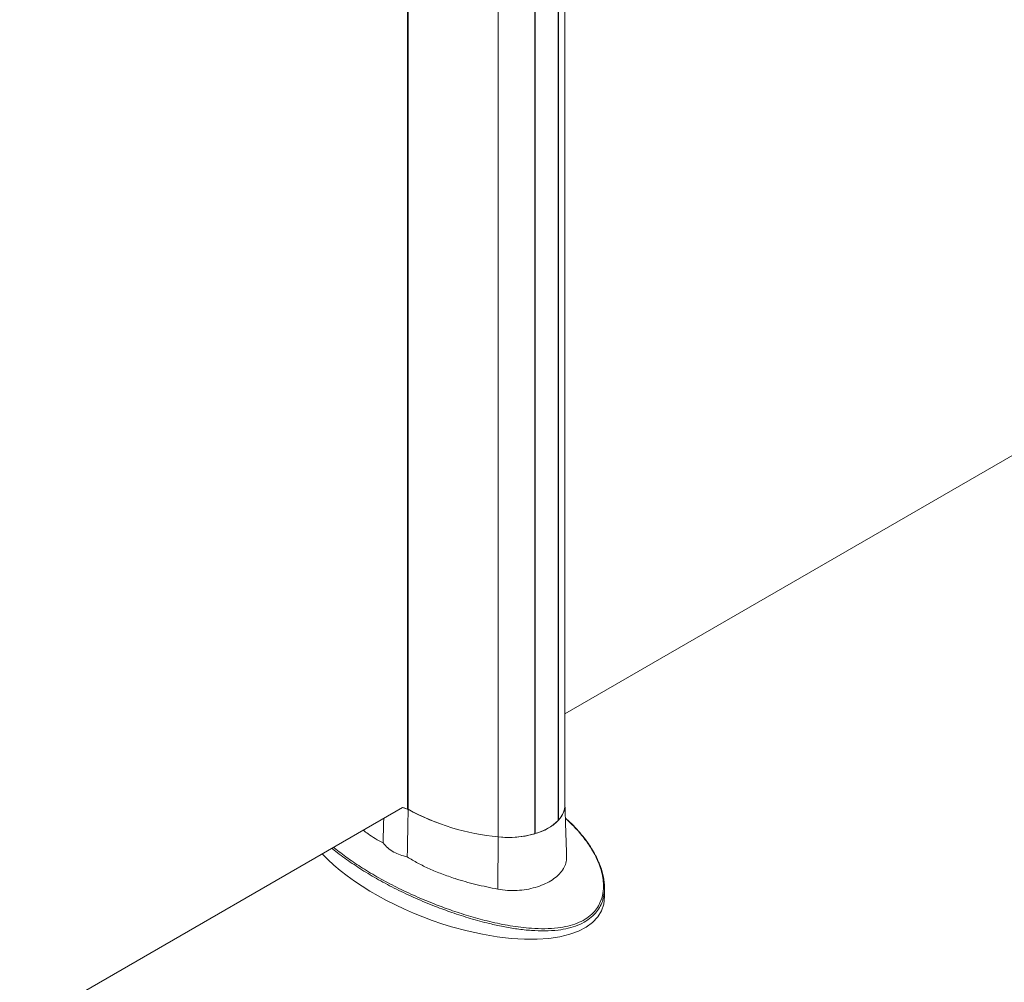
# Model space of a CAD drawing. Units: millimetres. Extents: x -17561 to -10136, y 76 to 5326.
# Drawn here: x -15268 to -14983, y 1313 to 1592 of the extents above; entities that cross this region are included whole.
import ezdxf

# ---------------------------------------------------------------- set-up
doc = ezdxf.new("R2010")
doc.units = ezdxf.units.MM
doc.layers.get('0').update_dxf_attribs({"lineweight": 15})
doc.layers.add('INDICACIONES', color=7, linetype='Continuous', lineweight=0)
doc.dimstyles.new('SLDDIMSTYLE2', dxfattribs={"dimtxt": 75, "dimasz": 75, "dimexe": 0, "dimexo": 0.0625, "dimgap": 18.75, "dimtad": 0, "dimtih": 1, "dimtoh": 1, "dimdec": 0, "dimzin": 0, "dimdsep": 46, "dimtxsty": 'Standard', "dimsah": 1, "dimcen": 0.09, "dimadec": 0, "dimazin": 0, "dimtfac": 1, "dimtdec": 0, "dimtofl": 0, "dimtmove": 0, "dimatfit": 3, "dimfxl": 0, "dimtolj": 1, "dimtzin": 0, "dimarcsym": 0})

msp = doc.modelspace()

# ---------------------------------------------------------------- linework, layer by layer
at = {"color": 7, "linetype": 'Continuous', "lineweight": 15}
for p, q in [((-15155.809, 1362.981), (-15155.809, 1832.285)), ((-15155.682, 1832.256), (-15155.682, 1362.953)), ((-15112.069, 1359.742), (-15112.069, 1829.046)), ((-15112.008, 1829.112), (-15112.008, 1359.809)), ((-15129.507, 1824.244), (-15129.507, 1354.94)), ((-15118.858, 1825.158), (-15118.858, 1355.854)), ((-15118.742, 1355.89), (-15118.742, 1825.193)), ((-15110.135, 1390.68), (-14494.334, 1746.174)), ((-15773.047, 1007.989), (-15157.247, 1363.483)), ((-15155.809, 1362.981), (-15155.682, 1363.055)), ((-15112.069, 1359.844), (-15112.008, 1359.809)), ((-15129.597, 1339.77), (-15129.507, 1354.94)), ((-15118.858, 1355.957), (-15118.742, 1355.89))]:
    msp.add_line(p, q, dxfattribs=at)
at = {"color": 7, "linetype": 'Continuous', "lineweight": 15, "flags": 128}
for points in [[(-15155.644, 1362.931), (-15156.724, 1363.287), (-15157.247, 1363.483)], [(-15157.247, 1363.483), (-15156.842, 1363.33), (-15155.809, 1362.981)], [(-15110.135, 1364.19), (-15110.159, 1363.674), (-15110.388, 1362.536), (-15110.855, 1361.422), (-15111.553, 1360.349), (-15112.472, 1359.333), (-15113.597, 1358.389), (-15114.913, 1357.531), (-15116.399, 1356.772), (-15118.034, 1356.122), (-15119.794, 1355.592), (-15121.652, 1355.189), (-15123.582, 1354.92), (-15125.554, 1354.787), (-15127.539, 1354.794), (-15129.507, 1354.94)]]:
    msp.add_lwpolyline(points, dxfattribs=at)
at = {"color": 7, "linetype": 'Continuous', "lineweight": 15}
for centre, radius, start, end in [((-15116.667, 1364.392), 6.535, 315.47321, 358.23297), ((-15123.139, 1422.503), 67.862, 241.34414, 264.6149), ((-15123.274, 1422.068), 67.417, 241.30485, 264.69485), ((-15122.766, 1370.566), 15.218, 285.33223, 314.6624), ((-15126.45, 1381.818), 27.051, 263.51133, 286.30055)]:
    msp.add_arc(centre, radius, start, end, dxfattribs=at)
for start_param, end_param in [(3.8990027, 4.8890876), (4.8890876, 6.4513226)]:
    msp.add_ellipse((-15143.418, 1351.071), major_axis=(44.142, -16.948), ratio=0.4421029, start_param=start_param, end_param=end_param, dxfattribs=at)
for points in [[(-14464.133, 2324.335), (-16535.956, 1128.297)], [(-16485.704, 1080.449), (-14413.881, 2276.486)], [(-15110.135, 1364.19), (-15110.135, 1833.494)], [(-15109.654, 1349.297), (-15110.135, 1364.277)], [(-15155.905, 1349.133), (-15155.644, 1362.931)], [(-15162.925, 1353.185), (-15162.74, 1360.312)], [(-15098.644, 1337.628), (-15098.644, 1340.214)]]:
    msp.add_open_spline(points, degree=1, dxfattribs=at)
for points, knots in [([(-15142.775, 1333.531), (-15141.026, 1332.954), (-15137.515, 1331.794), (-15131.914, 1330.299), (-15127.017, 1329.28), (-15122.944, 1328.683), (-15119.592, 1328.355), (-15115.968, 1328.233), (-15112.422, 1328.446), (-15109.261, 1328.997), (-15106.582, 1329.827), (-15104.202, 1331.006), (-15102.317, 1332.443), (-15100.9, 1334.065), (-15099.748, 1336.06), (-15099.014, 1338.531), (-15098.886, 1341.195), (-15099.201, 1343.667), (-15099.792, 1345.921), (-15100.65, 1348.147), (-15101.983, 1350.807), (-15103.941, 1353.816), (-15106.509, 1356.986), (-15108.49, 1358.905), (-15109.419, 1359.806)], [0, 0, 0, 0, 0.0647419, 0.1300138, 0.1979395, 0.2326172, 0.2672831, 0.3101573, 0.3539209, 0.388188, 0.4233561, 0.4576964, 0.4932353, 0.5245976, 0.5566624, 0.6047494, 0.6541677, 0.6929122, 0.7316687, 0.7714197, 0.8111775, 0.8766251, 0.9420939, 1, 1, 1, 1]), ([(-15109.419, 1359.806), (-15109.558, 1359.955), (-15109.742, 1360.152), (-15109.958, 1360.332), (-15110.01, 1360.375)], [0, 0, 0, 0, 0.7592698, 1, 1, 1, 1]), ([(-15100.645, 1348.304), (-15100.757, 1348.558), (-15101.177, 1349.502), (-15102.094, 1351.117), (-15103.41, 1353.158), (-15104.952, 1355.201), (-15106.711, 1357.224), (-15108.162, 1358.748), (-15109.073, 1359.571), (-15109.274, 1359.753)], [0, 0, 0, 0, 0.0604844, 0.2249811, 0.3977678, 0.5751924, 0.7579067, 0.9464242, 1, 1, 1, 1]), ([(-15168.644, 1356.903), (-15168.203, 1356.536), (-15166.564, 1355.173), (-15164.461, 1354.024), (-15162.925, 1353.185)], [0, 0, 0, 0, 0.26916707, 1, 1, 1, 1]), ([(-15177.258, 1351.931), (-15177.206, 1351.884), (-15175.997, 1350.81), (-15173.221, 1348.784), (-15168.917, 1345.853), (-15164.166, 1343.026), (-15159.009, 1340.286), (-15153.477, 1337.684), (-15148.046, 1335.413), (-15144.376, 1334.103), (-15142.775, 1333.531)], [0, 0, 0, 0, 0.0064183, 0.1491258, 0.2918484, 0.4382689, 0.5846865, 0.7344648, 0.8842199, 1, 1, 1, 1]), ([(-15162.925, 1353.185), (-15162.491, 1352.687), (-15161.61, 1351.678), (-15159.901, 1350.527), (-15157.998, 1349.642), (-15156.608, 1349.304), (-15155.905, 1349.133)], [0, 0, 0, 0, 0.2573091, 0.5219905, 0.7581439, 1, 1, 1, 1]), ([(-15142.921, 1332.987), (-15144.523, 1333.563), (-15148.17, 1334.874), (-15153.564, 1337.137), (-15159.091, 1339.737), (-15164.279, 1342.495), (-15169.129, 1345.38), (-15173.551, 1348.389), (-15176.429, 1350.489), (-15177.672, 1351.607), (-15177.729, 1351.659)], [0, 0, 0, 0, 0.1146205, 0.2609051, 0.407625, 0.5544089, 0.7007806, 0.8467704, 0.9929532, 1, 1, 1, 1]), ([(-15155.905, 1349.133), (-15154.889, 1348.522), (-15152.858, 1347.301), (-15149.486, 1345.656), (-15145.89, 1344.159), (-15141.424, 1342.598), (-15137.033, 1341.373), (-15132.834, 1340.404), (-15130.676, 1339.981), (-15129.597, 1339.77)], [0, 0, 0, 0, 0.13918141, 0.2783644, 0.42156231, 0.56476124, 0.7804689, 0.89023617, 1, 1, 1, 1]), ([(-15129.597, 1339.77), (-15128.677, 1339.632), (-15126.837, 1339.355), (-15124.032, 1339.356), (-15121.297, 1339.652), (-15118.691, 1340.24), (-15116.302, 1341.094), (-15114.185, 1342.178), (-15112.42, 1343.465), (-15111.038, 1344.919), (-15110.115, 1346.512), (-15109.663, 1347.985), (-15109.678, 1348.935), (-15109.684, 1349.297)], [0, 0, 0, 0, 0.0934877, 0.1869795, 0.2807705, 0.3745676, 0.4688858, 0.5632092, 0.6578972, 0.7525788, 0.8472543, 0.9419202, 1, 1, 1, 1]), ([(-15100.638, 1348.138), (-15100.459, 1347.782), (-15099.792, 1346.459), (-15099.059, 1344.069), (-15098.621, 1341.385), (-15098.638, 1339.068), (-15098.983, 1337.168), (-15099.32, 1335.901), (-15099.658, 1335.314), (-15099.659, 1335.313)], [0, 0, 0, 0, 0.0867334, 0.3226652, 0.5576888, 0.7050494, 0.8526943, 0.9997707, 1, 1, 1, 1]), ([(-15099.659, 1335.313), (-15099.966, 1334.73), (-15100.579, 1333.561), (-15102.028, 1331.917), (-15103.957, 1330.445), (-15106.373, 1329.236), (-15109.129, 1328.386), (-15112.332, 1327.822), (-15115.949, 1327.608), (-15119.946, 1327.746), (-15124.012, 1328.187), (-15128.092, 1328.88), (-15132.651, 1329.887), (-15137.643, 1331.229), (-15141.161, 1332.401), (-15142.921, 1332.987)], [0, 0, 0, 0, 0.0573371, 0.1147212, 0.178197, 0.2416652, 0.304521, 0.3674374, 0.4452962, 0.5232654, 0.6048744, 0.6867632, 0.7685273, 0.8842381, 1, 1, 1, 1])]:
    msp.add_open_spline(points, degree=3, knots=knots, dxfattribs=at)

# ---------------------------------------------------------------- leaders
at = {"layer": 'INDICACIONES'}
msp.add_leader([(-15512.963, 1380.17), (-15051.593, 767.523)], dimstyle='SLDDIMSTYLE2', dxfattribs=at)

doc.saveas('drawing.dxf')
